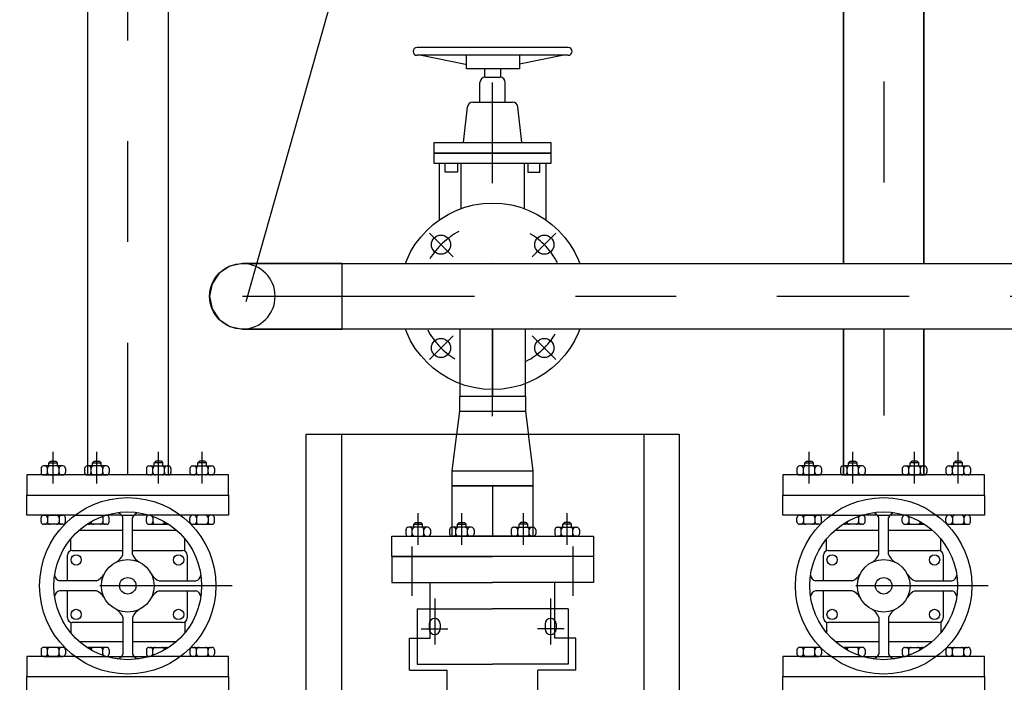
# Model space of a CAD drawing. Units: metres. Extents: x 54 to 155, y -17 to 25.
# Drawn here: x 96 to 97, y -9 to -8 of the extents above; entities that cross this region are included whole.
import ezdxf
from ezdxf import colors
from ezdxf.entities.mleader import LeaderData, LeaderLine
from ezdxf.math import Vec2, Vec3

# ---------------------------------------------------------------- set-up
doc = ezdxf.new("R2010")
doc.units = ezdxf.units.M
doc.header["$LTSCALE"] = 0.2625
for name, pattern in [('CENTER', [2, 1.25, -0.25, 0.25, -0.25]), ('CONTINUA', [0]), ('HIDDEN', [0.375, 0.25, -0.125]), ('TRAZO_Y_PUNTO', [1, 0.5, -0.25, 0, -0.25]), ('TRAZOS', [0.75, 0.5, -0.25])]:
    doc.linetypes.add(name, pattern=pattern)
for name, color, linetype in [('EQUIPOS', 1, 'Continuous'), ('EQUIPOS FUNCIONAL', 1, 'Continuous'), ('MAIN', 1, 'Continuous'), ('MITTEL', 7, 'Continuous')]:
    doc.layers.add(name, color=color, linetype=linetype)
doc.styles.add('cotas', font='simplex.shx', dxfattribs={"width": 0.8, "height": 0.075})

# ---------------------------------------------------------------- blocks, each defined once
blk = doc.blocks.new('_None')

msp = doc.modelspace()

# ---------------------------------------------------------------- linework, layer by layer
at = {"layer": 'EQUIPOS', "linetype": 'TRAZO_Y_PUNTO'}
for p, q in [((95.98801, -8.7336), (95.98801, -8.70223)), ((96.13583, -8.7336), (96.13583, -8.70223)), ((96.73801, -8.7336), (96.73801, -8.70223)), ((96.78131, -8.7336), (96.78131, -8.70223)), ((96.84254, -8.7336), (96.84254, -8.70223)), ((96.88583, -8.7336), (96.88583, -8.70223)), ((96.16562, -8.83508), (95.9547, -8.83508)), ((96.91562, -8.83508), (96.7047, -8.83508))]:
    msp.add_line(p, q, dxfattribs=at)
at = {"layer": 'EQUIPOS'}
for p, q in [((95.98531, -8.71142), (95.98371, -8.71302)), ((95.98371, -8.71302), (95.99232, -8.71302)), ((95.98371, -8.71612), (95.98371, -8.71302)), ((95.98531, -8.71142), (95.99072, -8.71142)), ((95.99232, -8.71302), (95.99072, -8.71142)), ((95.99232, -8.71612), (95.99232, -8.71302)), ((96.13153, -8.71302), (96.13313, -8.71142)), ((96.14014, -8.71302), (96.13153, -8.71302)), ((96.13153, -8.71612), (96.13153, -8.71302)), ((96.13854, -8.71142), (96.13313, -8.71142)), ((96.13854, -8.71142), (96.14014, -8.71302)), ((96.14014, -8.71612), (96.14014, -8.71302)), ((96.73531, -8.71142), (96.73371, -8.71302)), ((96.73371, -8.71302), (96.74232, -8.71302)), ((96.73371, -8.71612), (96.73371, -8.71302)), ((96.73531, -8.71142), (96.74072, -8.71142)), ((96.74232, -8.71302), (96.74072, -8.71142)), ((96.74232, -8.71612), (96.74232, -8.71302)), ((96.7786, -8.71142), (96.777, -8.71302)), ((96.777, -8.71612), (96.777, -8.71302)), ((96.777, -8.71302), (96.78561, -8.71302)), ((96.7786, -8.71142), (96.78401, -8.71142)), ((96.78561, -8.71302), (96.78401, -8.71142)), ((96.78561, -8.71612), (96.78561, -8.71302)), ((96.83823, -8.71302), (96.83983, -8.71142)), ((96.84684, -8.71302), (96.83823, -8.71302)), ((96.83823, -8.71612), (96.83823, -8.71302)), ((96.84524, -8.71142), (96.83983, -8.71142)), ((96.84524, -8.71142), (96.84684, -8.71302)), ((96.84684, -8.71612), (96.84684, -8.71302)), ((96.88153, -8.71302), (96.88313, -8.71142)), ((96.89014, -8.71302), (96.88153, -8.71302)), ((96.88153, -8.71612), (96.88153, -8.71302)), ((96.88854, -8.71142), (96.88313, -8.71142)), ((96.88854, -8.71142), (96.89014, -8.71302)), ((96.89014, -8.71612), (96.89014, -8.71302)), ((95.97585, -8.71868), (95.97585, -8.72252)), ((95.99761, -8.71612), (95.97841, -8.71612)), ((95.98225, -8.72252), (95.98225, -8.71868)), ((95.99377, -8.72252), (95.99377, -8.71868)), ((96.00017, -8.71868), (96.00017, -8.72252)), ((96.12367, -8.71868), (96.12367, -8.72252)), ((96.12623, -8.71612), (96.14543, -8.71612)), ((96.13007, -8.72252), (96.13007, -8.71868)), ((96.14159, -8.72252), (96.14159, -8.71868)), ((96.14799, -8.71868), (96.14799, -8.72252)), ((96.72585, -8.71868), (96.72585, -8.72252)), ((96.74761, -8.71612), (96.72841, -8.71612)), ((96.73225, -8.72252), (96.73225, -8.71868)), ((96.74377, -8.72252), (96.74377, -8.71868)), ((96.75017, -8.71868), (96.75017, -8.72252)), ((96.76915, -8.71868), (96.76915, -8.72252)), ((96.79091, -8.71612), (96.77171, -8.71612)), ((96.77555, -8.72252), (96.77555, -8.71868)), ((96.78707, -8.72252), (96.78707, -8.71868)), ((96.79347, -8.71868), (96.79347, -8.72252)), ((96.83038, -8.71868), (96.83038, -8.72252)), ((96.83294, -8.71612), (96.85214, -8.71612)), ((96.83678, -8.72252), (96.83678, -8.71868)), ((96.8483, -8.72252), (96.8483, -8.71868)), ((96.8547, -8.71868), (96.8547, -8.72252)), ((96.87367, -8.71868), (96.87367, -8.72252)), ((96.87623, -8.71612), (96.89543, -8.71612)), ((96.88007, -8.72252), (96.88007, -8.71868)), ((96.89159, -8.72252), (96.89159, -8.71868)), ((96.89799, -8.71868), (96.89799, -8.72252)), ((95.96192, -8.72508), (95.96192, -8.74508)), ((95.97841, -8.72508), (95.99761, -8.72508)), ((96.14543, -8.72508), (96.12623, -8.72508)), ((96.16192, -8.74508), (96.16192, -8.72508)), ((96.91192, -8.72508), (96.71192, -8.72508)), ((96.71192, -8.72508), (96.71192, -8.74508)), ((96.72841, -8.72508), (96.74761, -8.72508)), ((96.77171, -8.72508), (96.79091, -8.72508)), ((96.85214, -8.72508), (96.83294, -8.72508)), ((96.89543, -8.72508), (96.87623, -8.72508)), ((96.91192, -8.74508), (96.91192, -8.72508)), ((95.96192, -8.76508), (95.96192, -8.74508)), ((95.96192, -8.74508), (96.16192, -8.74508)), ((95.96192, -8.74508), (96.16192, -8.74508)), ((96.16192, -8.74508), (96.16192, -8.76508)), ((96.71192, -8.76508), (96.71192, -8.74508)), ((96.71192, -8.74508), (96.91192, -8.74508)), ((96.71192, -8.74508), (96.91192, -8.74508)), ((96.91192, -8.74508), (96.91192, -8.76508)), ((96.00942, -8.76508), (95.96192, -8.76508)), ((95.97585, -8.77148), (95.97585, -8.76764)), ((95.97841, -8.76508), (95.99761, -8.76508)), ((95.98225, -8.76764), (95.98225, -8.77148)), ((95.99377, -8.76764), (95.99377, -8.77148)), ((96.00017, -8.77148), (96.00017, -8.76764)), ((96.02555, -8.77143), (96.02555, -8.77148)), ((96.03707, -8.76764), (96.03707, -8.77148)), ((96.05578, -8.76508), (96.04013, -8.76508)), ((96.04013, -8.76508), (96.04091, -8.76508)), ((96.04347, -8.77148), (96.04347, -8.76764)), ((96.0571, -8.80394), (96.0571, -8.76741)), ((96.06675, -8.80394), (96.06675, -8.76741)), ((96.08371, -8.76508), (96.06806, -8.76508)), ((96.08038, -8.77148), (96.08038, -8.76764)), ((96.08371, -8.76508), (96.08294, -8.76508)), ((96.08678, -8.76764), (96.08678, -8.77148)), ((96.0983, -8.77143), (96.0983, -8.77148)), ((96.16192, -8.76508), (96.11442, -8.76508)), ((96.12367, -8.77148), (96.12367, -8.76764)), ((96.14543, -8.76508), (96.12623, -8.76508)), ((96.13007, -8.76764), (96.13007, -8.77148)), ((96.14159, -8.76764), (96.14159, -8.77148)), ((96.14799, -8.77148), (96.14799, -8.76764)), ((96.75942, -8.76508), (96.71192, -8.76508)), ((96.72585, -8.77148), (96.72585, -8.76764)), ((96.72841, -8.76508), (96.74761, -8.76508)), ((96.73225, -8.76764), (96.73225, -8.77148)), ((96.74377, -8.76764), (96.74377, -8.77148)), ((96.75017, -8.77148), (96.75017, -8.76764)), ((96.77555, -8.77143), (96.77555, -8.77148)), ((96.78707, -8.76764), (96.78707, -8.77148)), ((96.80578, -8.76508), (96.79013, -8.76508)), ((96.79013, -8.76508), (96.79091, -8.76508)), ((96.79347, -8.77148), (96.79347, -8.76764)), ((96.8071, -8.80394), (96.8071, -8.76741)), ((96.81675, -8.80394), (96.81675, -8.76741)), ((96.83371, -8.76508), (96.81806, -8.76508)), ((96.83038, -8.77148), (96.83038, -8.76764)), ((96.83371, -8.76508), (96.83294, -8.76508)), ((96.83678, -8.76764), (96.83678, -8.77148)), ((96.8483, -8.77143), (96.8483, -8.77148)), ((96.91192, -8.76508), (96.86442, -8.76508)), ((96.87367, -8.77148), (96.87367, -8.76764)), ((96.89543, -8.76508), (96.87623, -8.76508)), ((96.88007, -8.76764), (96.88007, -8.77148)), ((96.89159, -8.76764), (96.89159, -8.77148)), ((96.89799, -8.77148), (96.89799, -8.76764)), ((95.99761, -8.77404), (95.97841, -8.77404)), ((96.0137, -8.77986), (96.0571, -8.77986)), ((96.04091, -8.77404), (96.02171, -8.77404)), ((96.06675, -8.77986), (96.11015, -8.77986)), ((96.08294, -8.77404), (96.10214, -8.77404)), ((96.12623, -8.77404), (96.14543, -8.77404)), ((96.74761, -8.77404), (96.72841, -8.77404)), ((96.7637, -8.77986), (96.8071, -8.77986)), ((96.79091, -8.77404), (96.77171, -8.77404)), ((96.81675, -8.77986), (96.86015, -8.77986)), ((96.83294, -8.77404), (96.85214, -8.77404)), ((96.87623, -8.77404), (96.89543, -8.77404)), ((96.00531, -8.79992), (96.00531, -8.7885)), ((96.11854, -8.8005), (96.11854, -8.7885)), ((96.75531, -8.79992), (96.75531, -8.7885)), ((96.86854, -8.8005), (96.86854, -8.7885)), ((96.00689, -8.79992), (96.0571, -8.79992)), ((96.06675, -8.79992), (96.11629, -8.79992)), ((96.75689, -8.79992), (96.8071, -8.79992)), ((96.81675, -8.79992), (96.86629, -8.79992)), ((96.00221, -8.83026), (96.00221, -8.8046)), ((96.12097, -8.8046), (96.12097, -8.83026)), ((96.75221, -8.83026), (96.75221, -8.8046)), ((96.87097, -8.8046), (96.87097, -8.83026)), ((96.03079, -8.83026), (95.99426, -8.83026)), ((96.09306, -8.83026), (96.12959, -8.83026)), ((96.78079, -8.83026), (96.74426, -8.83026)), ((96.84306, -8.83026), (96.87959, -8.83026)), ((96.03079, -8.83991), (95.99426, -8.83991)), ((96.00221, -8.86693), (96.00221, -8.83991)), ((96.09306, -8.83991), (96.12959, -8.83991)), ((96.12097, -8.83991), (96.12097, -8.86693)), ((96.78079, -8.83991), (96.74426, -8.83991)), ((96.75221, -8.86693), (96.75221, -8.83991)), ((96.84306, -8.83991), (96.87959, -8.83991)), ((96.87097, -8.83991), (96.87097, -8.86693)), ((96.0571, -8.86622), (96.0571, -8.90275)), ((96.06675, -8.86622), (96.06675, -8.90275)), ((96.8071, -8.86622), (96.8071, -8.90275)), ((96.81675, -8.86622), (96.81675, -8.90275)), ((96.00531, -8.87161), (96.00531, -8.88166)), ((96.0571, -8.87161), (96.00689, -8.87161)), ((96.11629, -8.87161), (96.06675, -8.87161)), ((96.11854, -8.87103), (96.11854, -8.88166)), ((96.75531, -8.87161), (96.75531, -8.88166)), ((96.8071, -8.87161), (96.75689, -8.87161)), ((96.86629, -8.87161), (96.81675, -8.87161)), ((96.86854, -8.87103), (96.86854, -8.88166)), ((95.97585, -8.89868), (95.97585, -8.90252)), ((95.99761, -8.89612), (95.97841, -8.89612)), ((95.98225, -8.90252), (95.98225, -8.89868)), ((95.99377, -8.90252), (95.99377, -8.89868)), ((96.00017, -8.89868), (96.00017, -8.90252)), ((96.0137, -8.8903), (96.0571, -8.8903)), ((96.04091, -8.89612), (96.02171, -8.89612)), ((96.02555, -8.89873), (96.02555, -8.89868)), ((96.03707, -8.90252), (96.03707, -8.89868)), ((96.04347, -8.89868), (96.04347, -8.90252)), ((96.06675, -8.8903), (96.11015, -8.8903)), ((96.08038, -8.89868), (96.08038, -8.90252)), ((96.08294, -8.89612), (96.10214, -8.89612)), ((96.08678, -8.90252), (96.08678, -8.89868)), ((96.0983, -8.89873), (96.0983, -8.89868)), ((96.12367, -8.89868), (96.12367, -8.90252)), ((96.12623, -8.89612), (96.14543, -8.89612)), ((96.13007, -8.90252), (96.13007, -8.89868)), ((96.14159, -8.90252), (96.14159, -8.89868)), ((96.14799, -8.89868), (96.14799, -8.90252)), ((96.72585, -8.89868), (96.72585, -8.90252)), ((96.74761, -8.89612), (96.72841, -8.89612)), ((96.73225, -8.90252), (96.73225, -8.89868)), ((96.74377, -8.90252), (96.74377, -8.89868)), ((96.75017, -8.89868), (96.75017, -8.90252)), ((96.7637, -8.8903), (96.8071, -8.8903)), ((96.79091, -8.89612), (96.77171, -8.89612)), ((96.77555, -8.89873), (96.77555, -8.89868)), ((96.78707, -8.90252), (96.78707, -8.89868)), ((96.79347, -8.89868), (96.79347, -8.90252)), ((96.81675, -8.8903), (96.86015, -8.8903)), ((96.83038, -8.89868), (96.83038, -8.90252)), ((96.83294, -8.89612), (96.85214, -8.89612)), ((96.83678, -8.90252), (96.83678, -8.89868)), ((96.8483, -8.89873), (96.8483, -8.89868)), ((96.87367, -8.89868), (96.87367, -8.90252)), ((96.87623, -8.89612), (96.89543, -8.89612)), ((96.88007, -8.90252), (96.88007, -8.89868)), ((96.89159, -8.90252), (96.89159, -8.89868)), ((96.89799, -8.89868), (96.89799, -8.90252)), ((96.00942, -8.90508), (95.96192, -8.90508)), ((95.96192, -8.90508), (95.96192, -8.92508)), ((95.97841, -8.90508), (95.99761, -8.90508)), ((96.04013, -8.90508), (96.05578, -8.90508)), ((96.04013, -8.90508), (96.04091, -8.90508)), ((96.06806, -8.90508), (96.08371, -8.90508)), ((96.08371, -8.90508), (96.08294, -8.90508)), ((96.16192, -8.90508), (96.11442, -8.90508)), ((96.14543, -8.90508), (96.12623, -8.90508)), ((96.16192, -8.92508), (96.16192, -8.90508)), ((96.75942, -8.90508), (96.71192, -8.90508)), ((96.71192, -8.90508), (96.71192, -8.92508)), ((96.72841, -8.90508), (96.74761, -8.90508)), ((96.79013, -8.90508), (96.80578, -8.90508)), ((96.79013, -8.90508), (96.79091, -8.90508)), ((96.81806, -8.90508), (96.83371, -8.90508)), ((96.83371, -8.90508), (96.83294, -8.90508)), ((96.91192, -8.90508), (96.86442, -8.90508)), ((96.89543, -8.90508), (96.87623, -8.90508)), ((96.91192, -8.92508), (96.91192, -8.90508)), ((95.96192, -8.94508), (95.96192, -8.92508)), ((95.96192, -8.92508), (96.16192, -8.92508)), ((95.96192, -8.92508), (96.16192, -8.92508)), ((96.16192, -8.92508), (96.16192, -8.94508)), ((96.71192, -8.94508), (96.71192, -8.92508)), ((96.71192, -8.92508), (96.91192, -8.92508)), ((96.71192, -8.92508), (96.91192, -8.92508)), ((96.91192, -8.92508), (96.91192, -8.94508))]:
    msp.add_line(p, q, dxfattribs=at)
at = {"layer": 'EQUIPOS', "linetype": 'TRAZOS'}
for p, q in [((96.00942, -8.76508), (96.04013, -8.76508)), ((96.05578, -8.76508), (96.06806, -8.76508)), ((96.11442, -8.76508), (96.08371, -8.76508)), ((96.75942, -8.76508), (96.79013, -8.76508)), ((96.80578, -8.76508), (96.81806, -8.76508)), ((96.86442, -8.76508), (96.83371, -8.76508)), ((96.00942, -8.90508), (96.04013, -8.90508)), ((96.05578, -8.90508), (96.06806, -8.90508)), ((96.11442, -8.90508), (96.08371, -8.90508)), ((96.75942, -8.90508), (96.79013, -8.90508)), ((96.80578, -8.90508), (96.81806, -8.90508)), ((96.86442, -8.90508), (96.83371, -8.90508))]:
    msp.add_line(p, q, dxfattribs=at)
at = {"layer": 'EQUIPOS'}
for centre, radius in [((96.06192, -8.83508), 0.0875), ((96.81192, -8.83508), 0.0875), ((96.06192, -8.83508), 0.07331), ((96.81192, -8.83508), 0.07331), ((96.01074, -8.80941), 0.00511), ((96.06192, -8.83508), 0.02614), ((96.11236, -8.80941), 0.00511), ((96.76074, -8.80941), 0.00511), ((96.81192, -8.83508), 0.02614), ((96.86236, -8.80941), 0.00511), ((96.06192, -8.83508), 0.00817), ((96.81192, -8.83508), 0.00817), ((96.01074, -8.86345), 0.00511), ((96.11236, -8.86345), 0.00511), ((96.76074, -8.86345), 0.00511), ((96.86236, -8.86345), 0.00511)]:
    msp.add_circle(centre, radius, dxfattribs=at)
for centre, radius, start, end in [((95.97841, -8.71868), 0.00256, 90, 180), ((95.97841, -8.72252), 0.00256, 180, 270), ((95.97969, -8.71868), 0.00256, 0, 90), ((95.97969, -8.72252), 0.00256, 270, 0), ((95.98481, -8.71868), 0.00256, 90, 180), ((95.98481, -8.72252), 0.00256, 180, 270), ((95.99121, -8.71868), 0.00256, 0, 90), ((95.99121, -8.72252), 0.00256, 270, 0), ((95.99633, -8.71868), 0.00256, 90, 180), ((95.99633, -8.72252), 0.00256, 180, 270), ((95.99761, -8.71868), 0.00256, 0, 90), ((95.99761, -8.72252), 0.00256, 270, 0), ((96.12623, -8.71868), 0.00256, 90, 180), ((96.12623, -8.72252), 0.00256, 180, 270), ((96.12751, -8.71868), 0.00256, 0, 90), ((96.12751, -8.72252), 0.00256, 270, 0), ((96.13263, -8.71868), 0.00256, 90, 180), ((96.13263, -8.72252), 0.00256, 180, 270), ((96.13903, -8.71868), 0.00256, 0, 90), ((96.13903, -8.72252), 0.00256, 270, 0), ((96.14415, -8.71868), 0.00256, 90, 180), ((96.14415, -8.72252), 0.00256, 180, 270), ((96.14543, -8.71868), 0.00256, 0, 90), ((96.14543, -8.72252), 0.00256, 270, 0), ((96.72841, -8.71868), 0.00256, 90, 180), ((96.72841, -8.72252), 0.00256, 180, 270), ((96.72969, -8.71868), 0.00256, 0, 90), ((96.72969, -8.72252), 0.00256, 270, 0), ((96.73481, -8.71868), 0.00256, 90, 180), ((96.73481, -8.72252), 0.00256, 180, 270), ((96.74121, -8.71868), 0.00256, 0, 90), ((96.74121, -8.72252), 0.00256, 270, 0), ((96.74633, -8.71868), 0.00256, 90, 180), ((96.74633, -8.72252), 0.00256, 180, 270), ((96.74761, -8.71868), 0.00256, 0, 90), ((96.74761, -8.72252), 0.00256, 270, 0), ((96.77171, -8.71868), 0.00256, 90, 180), ((96.77171, -8.72252), 0.00256, 180, 270), ((96.77299, -8.71868), 0.00256, 0, 90), ((96.77299, -8.72252), 0.00256, 270, 0), ((96.77811, -8.71868), 0.00256, 90, 180), ((96.77811, -8.72252), 0.00256, 180, 270), ((96.78451, -8.71868), 0.00256, 0, 90), ((96.78451, -8.72252), 0.00256, 270, 0), ((96.78963, -8.71868), 0.00256, 90, 180), ((96.78963, -8.72252), 0.00256, 180, 270), ((96.79091, -8.71868), 0.00256, 0, 90), ((96.79091, -8.72252), 0.00256, 270, 0), ((96.83294, -8.71868), 0.00256, 90, 180), ((96.83294, -8.72252), 0.00256, 180, 270), ((96.83422, -8.71868), 0.00256, 0, 90), ((96.83422, -8.72252), 0.00256, 270, 0), ((96.83934, -8.71868), 0.00256, 90, 180), ((96.83934, -8.72252), 0.00256, 180, 270), ((96.84574, -8.71868), 0.00256, 0, 90), ((96.84574, -8.72252), 0.00256, 270, 0), ((96.85086, -8.71868), 0.00256, 90, 180), ((96.85086, -8.72252), 0.00256, 180, 270), ((96.85214, -8.71868), 0.00256, 0, 90), ((96.85214, -8.72252), 0.00256, 270, 0), ((96.87623, -8.71868), 0.00256, 90, 180), ((96.87623, -8.72252), 0.00256, 180, 270), ((96.87751, -8.71868), 0.00256, 0, 90), ((96.87751, -8.72252), 0.00256, 270, 0), ((96.88263, -8.71868), 0.00256, 90, 180), ((96.88263, -8.72252), 0.00256, 180, 270), ((96.88903, -8.71868), 0.00256, 0, 90), ((96.88903, -8.72252), 0.00256, 270, 0), ((96.89415, -8.71868), 0.00256, 90, 180), ((96.89415, -8.72252), 0.00256, 180, 270), ((96.89543, -8.71868), 0.00256, 0, 90), ((96.89543, -8.72252), 0.00256, 270, 0), ((96.05012, -8.76981), 0.00738, 18.9481, 80.48112), ((96.07373, -8.76981), 0.00738, 99.51888, 161.0519), ((96.80012, -8.76981), 0.00738, 18.9481, 80.48112), ((96.82373, -8.76981), 0.00738, 99.51888, 161.0519), ((95.97841, -8.76764), 0.00256, 90, 180), ((95.97841, -8.77148), 0.00256, 180, 270), ((95.97969, -8.76764), 0.00256, 0, 90), ((95.97969, -8.77148), 0.00256, 270, 0), ((95.98481, -8.76764), 0.00256, 90, 180), ((95.98481, -8.77148), 0.00256, 180, 270), ((95.99121, -8.76764), 0.00256, 0, 90), ((95.99121, -8.77148), 0.00256, 270, 0), ((95.99633, -8.76764), 0.00256, 90, 180), ((95.99633, -8.77148), 0.00256, 180, 270), ((95.99761, -8.76764), 0.00256, 0, 90), ((95.99761, -8.77148), 0.00256, 270, 0), ((96.02299, -8.77148), 0.00256, 270, 0), ((96.02811, -8.77148), 0.00256, 180, 270), ((96.03451, -8.77148), 0.00256, 270, 0), ((96.03451, -8.76764), 0.00256, 0, 32.71945), ((96.03963, -8.76764), 0.00256, 135.62905, 180), ((96.03963, -8.77148), 0.00256, 180, 270), ((96.04091, -8.76764), 0.00256, 0, 90), ((96.04091, -8.77148), 0.00256, 270, 0), ((96.08294, -8.76764), 0.00256, 90, 180), ((96.08294, -8.77148), 0.00256, 180, 270), ((96.08422, -8.77148), 0.00256, 270, 0), ((96.08422, -8.76764), 0.00256, 0, 44.37095), ((96.08934, -8.76764), 0.00256, 147.28055, 180), ((96.08934, -8.77148), 0.00256, 180, 270), ((96.09574, -8.77148), 0.00256, 270, 0), ((96.10086, -8.77148), 0.00256, 180, 270), ((96.12623, -8.76764), 0.00256, 90, 180), ((96.12623, -8.77148), 0.00256, 180, 270), ((96.12751, -8.76764), 0.00256, 0, 90), ((96.12751, -8.77148), 0.00256, 270, 0), ((96.13263, -8.76764), 0.00256, 90, 180), ((96.13263, -8.77148), 0.00256, 180, 270), ((96.13903, -8.76764), 0.00256, 0, 90), ((96.13903, -8.77148), 0.00256, 270, 0), ((96.14415, -8.76764), 0.00256, 90, 180), ((96.14415, -8.77148), 0.00256, 180, 270), ((96.14543, -8.76764), 0.00256, 0, 90), ((96.14543, -8.77148), 0.00256, 270, 0), ((96.72841, -8.76764), 0.00256, 90, 180), ((96.72841, -8.77148), 0.00256, 180, 270), ((96.72969, -8.76764), 0.00256, 0, 90), ((96.72969, -8.77148), 0.00256, 270, 0), ((96.73481, -8.76764), 0.00256, 90, 180), ((96.73481, -8.77148), 0.00256, 180, 270), ((96.74121, -8.76764), 0.00256, 0, 90), ((96.74121, -8.77148), 0.00256, 270, 0), ((96.74633, -8.76764), 0.00256, 90, 180), ((96.74633, -8.77148), 0.00256, 180, 270), ((96.74761, -8.76764), 0.00256, 0, 90), ((96.74761, -8.77148), 0.00256, 270, 0), ((96.77299, -8.77148), 0.00256, 270, 0), ((96.77811, -8.77148), 0.00256, 180, 270), ((96.78451, -8.77148), 0.00256, 270, 0), ((96.78451, -8.76764), 0.00256, 0, 32.71945), ((96.78963, -8.76764), 0.00256, 135.62905, 180), ((96.78963, -8.77148), 0.00256, 180, 270), ((96.79091, -8.76764), 0.00256, 0, 90), ((96.79091, -8.77148), 0.00256, 270, 0), ((96.83294, -8.76764), 0.00256, 90, 180), ((96.83294, -8.77148), 0.00256, 180, 270), ((96.83422, -8.77148), 0.00256, 270, 0), ((96.83422, -8.76764), 0.00256, 0, 44.37095), ((96.83934, -8.76764), 0.00256, 147.28055, 180), ((96.83934, -8.77148), 0.00256, 180, 270), ((96.84574, -8.77148), 0.00256, 270, 0), ((96.85086, -8.77148), 0.00256, 180, 270), ((96.87623, -8.76764), 0.00256, 90, 180), ((96.87623, -8.77148), 0.00256, 180, 270), ((96.87751, -8.76764), 0.00256, 0, 90), ((96.87751, -8.77148), 0.00256, 270, 0), ((96.88263, -8.76764), 0.00256, 90, 180), ((96.88263, -8.77148), 0.00256, 180, 270), ((96.88903, -8.76764), 0.00256, 0, 90), ((96.88903, -8.77148), 0.00256, 270, 0), ((96.89415, -8.76764), 0.00256, 90, 180), ((96.89415, -8.77148), 0.00256, 180, 270), ((96.89543, -8.76764), 0.00256, 0, 90), ((96.89543, -8.77148), 0.00256, 270, 0), ((96.02171, -8.77148), 0.00256, 262.02445, 270), ((96.10214, -8.77148), 0.00256, 270, 277.97555), ((96.77171, -8.77148), 0.00256, 262.02445, 270), ((96.85214, -8.77148), 0.00256, 270, 277.97555), ((96.00689, -8.8046), 0.00468, 90, 180), ((96.11629, -8.8046), 0.00468, 0, 90), ((96.75689, -8.8046), 0.00468, 90, 180), ((96.86629, -8.8046), 0.00468, 0, 90), ((96.04135, -8.79706), 0.01719, 303.02963, 336.39208), ((96.0825, -8.79706), 0.01719, 203.60792, 236.97037), ((96.79135, -8.79706), 0.01719, 303.02963, 336.39208), ((96.8325, -8.79706), 0.01719, 203.60792, 236.97037), ((95.99665, -8.82328), 0.00738, 189.51888, 251.0519), ((96.0239, -8.81451), 0.01719, 293.60792, 326.97037), ((96.09995, -8.81451), 0.01719, 213.02963, 246.39208), ((96.1272, -8.82328), 0.00738, 288.9481, 350.48112), ((96.74665, -8.82328), 0.00738, 189.51888, 251.0519), ((96.7739, -8.81451), 0.01719, 293.60792, 326.97037), ((96.84995, -8.81451), 0.01719, 213.02963, 246.39208), ((96.8772, -8.82328), 0.00738, 288.9481, 350.48112), ((95.99665, -8.84688), 0.00738, 108.9481, 170.48112), ((96.0239, -8.85565), 0.01719, 33.02963, 66.39208), ((96.09995, -8.85565), 0.01719, 113.60792, 146.97037), ((96.1272, -8.84688), 0.00738, 9.51888, 71.0519), ((96.74665, -8.84688), 0.00738, 108.9481, 170.48112), ((96.7739, -8.85565), 0.01719, 33.02963, 66.39208), ((96.84995, -8.85565), 0.01719, 113.60792, 146.97037), ((96.8772, -8.84688), 0.00738, 9.51888, 71.0519), ((96.04135, -8.8731), 0.01719, 23.60792, 56.97037), ((96.0825, -8.8731), 0.01719, 123.02963, 156.39208), ((96.79135, -8.8731), 0.01719, 23.60792, 56.97037), ((96.8325, -8.8731), 0.01719, 123.02963, 156.39208), ((96.00689, -8.86693), 0.00468, 180, 270), ((96.11629, -8.86693), 0.00468, 270, 0), ((96.75689, -8.86693), 0.00468, 180, 270), ((96.86629, -8.86693), 0.00468, 270, 0), ((95.97841, -8.89868), 0.00256, 90, 180), ((95.97969, -8.89868), 0.00256, 0, 90), ((95.98481, -8.89868), 0.00256, 90, 180), ((95.99121, -8.89868), 0.00256, 0, 90), ((95.99633, -8.89868), 0.00256, 90, 180), ((95.99761, -8.89868), 0.00256, 0, 90), ((96.02171, -8.89868), 0.00256, 90, 97.97555), ((96.02299, -8.89868), 0.00256, 0, 90), ((96.02811, -8.89868), 0.00256, 90, 180), ((96.03451, -8.89868), 0.00256, 0, 90), ((96.03963, -8.89868), 0.00256, 90, 180), ((96.04091, -8.89868), 0.00256, 0, 90), ((96.08294, -8.89868), 0.00256, 90, 180), ((96.08422, -8.89868), 0.00256, 0, 90), ((96.08934, -8.89868), 0.00256, 90, 180), ((96.09574, -8.89868), 0.00256, 0, 90), ((96.10086, -8.89868), 0.00256, 90, 180), ((96.10214, -8.89868), 0.00256, 82.02445, 90), ((96.12623, -8.89868), 0.00256, 90, 180), ((96.12751, -8.89868), 0.00256, 0, 90), ((96.13263, -8.89868), 0.00256, 90, 180), ((96.13903, -8.89868), 0.00256, 0, 90), ((96.14415, -8.89868), 0.00256, 90, 180), ((96.14543, -8.89868), 0.00256, 0, 90), ((96.72841, -8.89868), 0.00256, 90, 180), ((96.72969, -8.89868), 0.00256, 0, 90), ((96.73481, -8.89868), 0.00256, 90, 180), ((96.74121, -8.89868), 0.00256, 0, 90), ((96.74633, -8.89868), 0.00256, 90, 180), ((96.74761, -8.89868), 0.00256, 0, 90), ((96.77171, -8.89868), 0.00256, 90, 97.97555), ((96.77299, -8.89868), 0.00256, 0, 90), ((96.77811, -8.89868), 0.00256, 90, 180), ((96.78451, -8.89868), 0.00256, 0, 90), ((96.78963, -8.89868), 0.00256, 90, 180), ((96.79091, -8.89868), 0.00256, 0, 90), ((96.83294, -8.89868), 0.00256, 90, 180), ((96.83422, -8.89868), 0.00256, 0, 90), ((96.83934, -8.89868), 0.00256, 90, 180), ((96.84574, -8.89868), 0.00256, 0, 90), ((96.85086, -8.89868), 0.00256, 90, 180), ((96.85214, -8.89868), 0.00256, 82.02445, 90), ((96.87623, -8.89868), 0.00256, 90, 180), ((96.87751, -8.89868), 0.00256, 0, 90), ((96.88263, -8.89868), 0.00256, 90, 180), ((96.88903, -8.89868), 0.00256, 0, 90), ((96.89415, -8.89868), 0.00256, 90, 180), ((96.89543, -8.89868), 0.00256, 0, 90), ((95.97841, -8.90252), 0.00256, 180, 270), ((95.97969, -8.90252), 0.00256, 270, 0), ((95.98481, -8.90252), 0.00256, 180, 270), ((95.99121, -8.90252), 0.00256, 270, 0), ((95.99633, -8.90252), 0.00256, 180, 270), ((95.99761, -8.90252), 0.00256, 270, 0), ((96.03451, -8.90252), 0.00256, 327.28055, 0), ((96.03963, -8.90252), 0.00256, 180, 224.37095), ((96.04091, -8.90252), 0.00256, 270, 0), ((96.05012, -8.90035), 0.00738, 279.51888, 341.0519), ((96.07373, -8.90035), 0.00738, 198.9481, 260.48112), ((96.08294, -8.90252), 0.00256, 180, 270), ((96.08422, -8.90252), 0.00256, 315.62905, 0), ((96.08934, -8.90252), 0.00256, 180, 212.71945), ((96.12623, -8.90252), 0.00256, 180, 270), ((96.12751, -8.90252), 0.00256, 270, 0), ((96.13263, -8.90252), 0.00256, 180, 270), ((96.13903, -8.90252), 0.00256, 270, 0), ((96.14415, -8.90252), 0.00256, 180, 270), ((96.14543, -8.90252), 0.00256, 270, 0), ((96.72841, -8.90252), 0.00256, 180, 270), ((96.72969, -8.90252), 0.00256, 270, 0), ((96.73481, -8.90252), 0.00256, 180, 270), ((96.74121, -8.90252), 0.00256, 270, 0), ((96.74633, -8.90252), 0.00256, 180, 270), ((96.74761, -8.90252), 0.00256, 270, 0), ((96.78451, -8.90252), 0.00256, 327.28055, 0), ((96.78963, -8.90252), 0.00256, 180, 224.37095), ((96.79091, -8.90252), 0.00256, 270, 0), ((96.80012, -8.90035), 0.00738, 279.51888, 341.0519), ((96.82373, -8.90035), 0.00738, 198.9481, 260.48112), ((96.83294, -8.90252), 0.00256, 180, 270), ((96.83422, -8.90252), 0.00256, 315.62905, 0), ((96.83934, -8.90252), 0.00256, 180, 212.71945), ((96.87623, -8.90252), 0.00256, 180, 270), ((96.87751, -8.90252), 0.00256, 270, 0), ((96.88263, -8.90252), 0.00256, 180, 270), ((96.88903, -8.90252), 0.00256, 270, 0), ((96.89415, -8.90252), 0.00256, 180, 270), ((96.89543, -8.90252), 0.00256, 270, 0)]:
    msp.add_arc(centre, radius, start, end, dxfattribs=at)
at = {"layer": 'EQUIPOS FUNCIONAL', "color": 255}
for p, q in [((96.16324, -8.51778), (96.15269, -8.52483)), ((96.15269, -8.52483), (96.14565, -8.53537)), ((96.14565, -8.53537), (96.14317, -8.54781)), ((96.14317, -8.54781), (96.14565, -8.56025)), ((96.14565, -8.56025), (96.15269, -8.57079)), ((96.15269, -8.57079), (96.16324, -8.57784)), ((96.85192, -8.72508), (96.77192, -8.72508))]:
    msp.add_line(p, q, dxfattribs=at)

# ---------------------------------------------------------------- leaders
at = {"color": 1}
ml = msp.add_multileader_mtext('Standard', dxfattribs=at)
ml.set_content('%%C65 A TUBERIA DE\\PIMPULSIÓN DE FANGOS\\PPLANTA SÓTANO', color=1, style='cotas')
ml.set_leader_properties()
ml.set_arrow_properties(name='NONE')
ml.build(insert=Vec2(0, 0))
ml.multileader.update_dxf_attribs({"text_left_attachment_type": 5, "text_right_attachment_type": 5, "dogleg_length": 0.00953, "arrow_head_size": 0.08438})
ctx = ml.context
ctx.base_point, ctx.char_height, ctx.arrow_head_size, ctx.landing_gap_size, ctx.plane_origin = Vec3(96.35896, -7.94174), 0.075, 0.08438, 0.045, Vec3(95.46923, -18.38832)
ctx.left_attachment, ctx.right_attachment = 5, 5
notes = []
notes.append((ctx, [(1, (1, 1, 0), (96.35182, -7.94174), (1, 0), 0.00714, [(0, [(96.17944, -8.55306)], 0, [])])]))
ctx.mtext.insert = Vec3(96.40396, -7.57317)
ctx.mtext.has_bg_fill, ctx.mtext.bg_color, ctx.mtext.bg_scale_factor, ctx.mtext.bg_transparency, ctx.mtext.use_window_bg_color = 1, -1023410167, 1.5, 0, 1
for ctx, leaders in notes:
    for number, flags, end, landing, length, lines in leaders:
        leader = LeaderData()
        leader.index, (leader.has_last_leader_line, leader.has_dogleg_vector, leader.attachment_direction) = number, flags
        leader.last_leader_point, leader.dogleg_vector, leader.dogleg_length = Vec3(end), Vec3(landing), length
        for number, points, colour, breaks in lines:
            line = LeaderLine()
            line.index, line.vertices, line.color, line.breaks = number, Vec3.list(points), colors.encode_raw_color(colour), breaks
            leader.lines.append(line)
        ctx.leaders.append(leader)

# ---------------------------------------------------------------- wipeouts: each hides what was drawn before it
at = {"color": 7, "true_color": 0xffffff}
msp.add_wipeout([(96.10192, -8.72508), (96.02192, -8.72508), (96.02192, -7.7917), (96.10192, -7.7917)], dxfattribs=at).dxf.layer = 'EQUIPOS FUNCIONAL'
msp.add_wipeout([(96.23896, -8.68446), (96.23896, -10.88403), (96.23896, -10.88403), (96.27395, -10.88403), (96.2845, -10.89286), (96.29095, -10.89353), (96.29095, -11.25046), (96.5569, -11.25046), (96.5569, -10.89353), (96.5739, -10.88403), (96.60889, -10.88403), (96.60889, -8.68446)]).dxf.layer = 'EQUIPOS FUNCIONAL'

# ---------------------------------------------------------------- next in the draw order: linework, layer by layer
at = {"layer": 'EQUIPOS'}
for p, q in [((96.49892, -8.30094), (96.34892, -8.30094)), ((96.49892, -8.30868), (96.34892, -8.30868)), ((96.35341, -8.30868), (96.3971, -8.31756)), ((96.49444, -8.30868), (96.45074, -8.31756)), ((96.41662, -8.33036), (96.43123, -8.33036)), ((96.41132, -8.35503), (96.41132, -8.33566)), ((96.43652, -8.35503), (96.43652, -8.33566)), ((96.39487, -8.39521), (96.39894, -8.35973)), ((96.4042, -8.35503), (96.44365, -8.35503)), ((96.45298, -8.39521), (96.44891, -8.35973)), ((96.37097, -8.41609), (96.37097, -8.47197)), ((96.39248, -8.41609), (96.39248, -8.46082)), ((96.45537, -8.41609), (96.45537, -8.46082)), ((96.47688, -8.41609), (96.47688, -8.47197)), ((96.0286, -8.71142), (96.027, -8.71302)), ((96.027, -8.71612), (96.027, -8.71302)), ((96.027, -8.71302), (96.03561, -8.71302)), ((96.0286, -8.71142), (96.03401, -8.71142)), ((96.03561, -8.71302), (96.03401, -8.71142)), ((96.03561, -8.71612), (96.03561, -8.71302)), ((96.08823, -8.71302), (96.08983, -8.71142)), ((96.09684, -8.71302), (96.08823, -8.71302)), ((96.08823, -8.71612), (96.08823, -8.71302)), ((96.09524, -8.71142), (96.08983, -8.71142)), ((96.09524, -8.71142), (96.09684, -8.71302)), ((96.09684, -8.71612), (96.09684, -8.71302)), ((96.01915, -8.71868), (96.01915, -8.72252)), ((96.04091, -8.71612), (96.02171, -8.71612)), ((96.02555, -8.72252), (96.02555, -8.71868)), ((96.03707, -8.72252), (96.03707, -8.71868)), ((96.04347, -8.71868), (96.04347, -8.72252)), ((96.08038, -8.71868), (96.08038, -8.72252)), ((96.08294, -8.71612), (96.10214, -8.71612)), ((96.08678, -8.72252), (96.08678, -8.71868)), ((96.0983, -8.72252), (96.0983, -8.71868)), ((96.1047, -8.71868), (96.1047, -8.72252)), ((96.16192, -8.72508), (95.96192, -8.72508)), ((96.02171, -8.72508), (96.04091, -8.72508)), ((96.10214, -8.72508), (96.08294, -8.72508)), ((96.34731, -8.77227), (96.34571, -8.77387)), ((96.34731, -8.77227), (96.35272, -8.77227)), ((96.35432, -8.77387), (96.35272, -8.77227)), ((96.49353, -8.77387), (96.49513, -8.77227)), ((96.50054, -8.77227), (96.49513, -8.77227)), ((96.50054, -8.77227), (96.50214, -8.77387)), ((96.33785, -8.77953), (96.33785, -8.78337)), ((96.35961, -8.77697), (96.34041, -8.77697)), ((96.34425, -8.78337), (96.34425, -8.77953)), ((96.34571, -8.77387), (96.35432, -8.77387)), ((96.34571, -8.77697), (96.34571, -8.77387)), ((96.35432, -8.77697), (96.35432, -8.77387)), ((96.35577, -8.78337), (96.35577, -8.77953)), ((96.36217, -8.77953), (96.36217, -8.78337)), ((96.48567, -8.77953), (96.48567, -8.78337)), ((96.48823, -8.77697), (96.50743, -8.77697)), ((96.49207, -8.78337), (96.49207, -8.77953)), ((96.50214, -8.77387), (96.49353, -8.77387)), ((96.49353, -8.77697), (96.49353, -8.77387)), ((96.50214, -8.77697), (96.50214, -8.77387)), ((96.50359, -8.78337), (96.50359, -8.77953)), ((96.50999, -8.77953), (96.50999, -8.78337)), ((96.32392, -8.80593), (96.32392, -8.78593)), ((96.34041, -8.78593), (96.35961, -8.78593)), ((96.50743, -8.78593), (96.48823, -8.78593)), ((96.52392, -8.78593), (96.52392, -8.80593)), ((96.52392, -8.80593), (96.32392, -8.80593))]:
    msp.add_line(p, q, dxfattribs=at)
at = {"layer": 'EQUIPOS', "linetype": 'TRAZO_Y_PUNTO'}
for p, q in [((96.3847, -8.50858), (96.36134, -8.48522)), ((96.46315, -8.50858), (96.48651, -8.48522)), ((96.3847, -8.58704), (96.36134, -8.6104)), ((96.46315, -8.58704), (96.48651, -8.6104)), ((96.03131, -8.7336), (96.03131, -8.70223)), ((96.09254, -8.7336), (96.09254, -8.70223)), ((96.35001, -8.79445), (96.35001, -8.76308)), ((96.49783, -8.79445), (96.49783, -8.76308))]:
    msp.add_line(p, q, dxfattribs=at)
at = {"layer": 'EQUIPOS', "linetype": 'CONTINUA'}
for p, q in [((96.38392, -8.72093), (96.39142, -8.66193)), ((96.39142, -8.66193), (96.45642, -8.66193)), ((96.45642, -8.66193), (96.46392, -8.72093)), ((96.38392, -8.73593), (96.38392, -8.72093)), ((96.38392, -8.72093), (96.46392, -8.72093)), ((96.46392, -8.72093), (96.46392, -8.73593)), ((96.46392, -8.73593), (96.38392, -8.73593))]:
    msp.add_line(p, q, dxfattribs=at)
at = {"layer": 'EQUIPOS'}
for points in [[(96.45074, -8.30868), (96.45074, -8.322), (96.39789, -8.322), (96.39789, -8.30868)], [(96.41617, -8.33038), (96.41617, -8.322)], [(96.43168, -8.322), (96.43168, -8.33038)], [(96.38895, -8.41609), (96.38895, -8.42467), (96.37698, -8.42467), (96.37698, -8.41609)], [(96.4589, -8.41609), (96.4589, -8.42467), (96.47087, -8.42467), (96.47087, -8.41609)]]:
    msp.add_lwpolyline(points, dxfattribs=at)
for points in [[(96.36586, -8.39521), (96.48156, -8.39521), (96.48156, -8.40565), (96.36586, -8.40565)], [(96.36586, -8.40565), (96.48156, -8.40565), (96.48156, -8.41609), (96.36586, -8.41609)]]:
    msp.add_lwpolyline(points, close=True, dxfattribs=at)
at = {"layer": 'EQUIPOS', "linetype": 'CONTINUA'}
for centre in [(96.37266, -8.49654), (96.47519, -8.49654), (96.37266, -8.59907), (96.47519, -8.59907)]:
    msp.add_circle(centre, 0.0095, dxfattribs=at)
at = {"layer": 'EQUIPOS'}
for centre, radius, start, end in [((96.34892, -8.30481), 0.00387, 90, 270), ((96.49892, -8.30481), 0.00387, 270, 90), ((96.41662, -8.33566), 0.00529, 90, 180), ((96.43123, -8.33566), 0.00529, 0, 90), ((96.4042, -8.36032), 0.00529, 90, 173.6253), ((96.44365, -8.36032), 0.00529, 6.3747, 90), ((96.02171, -8.71868), 0.00256, 90, 180), ((96.02171, -8.72252), 0.00256, 180, 270), ((96.02299, -8.71868), 0.00256, 0, 90), ((96.02299, -8.72252), 0.00256, 270, 0), ((96.02811, -8.71868), 0.00256, 90, 180), ((96.02811, -8.72252), 0.00256, 180, 270), ((96.03451, -8.71868), 0.00256, 0, 90), ((96.03451, -8.72252), 0.00256, 270, 0), ((96.03963, -8.71868), 0.00256, 90, 180), ((96.03963, -8.72252), 0.00256, 180, 270), ((96.04091, -8.71868), 0.00256, 0, 90), ((96.04091, -8.72252), 0.00256, 270, 0), ((96.08294, -8.71868), 0.00256, 90, 180), ((96.08294, -8.72252), 0.00256, 180, 270), ((96.08422, -8.71868), 0.00256, 0, 90), ((96.08422, -8.72252), 0.00256, 270, 0), ((96.08934, -8.71868), 0.00256, 90, 180), ((96.08934, -8.72252), 0.00256, 180, 270), ((96.09574, -8.71868), 0.00256, 0, 90), ((96.09574, -8.72252), 0.00256, 270, 0), ((96.10086, -8.71868), 0.00256, 90, 180), ((96.10086, -8.72252), 0.00256, 180, 270), ((96.10214, -8.71868), 0.00256, 0, 90), ((96.10214, -8.72252), 0.00256, 270, 0), ((96.34041, -8.77953), 0.00256, 90, 180), ((96.34169, -8.77953), 0.00256, 0, 90), ((96.34681, -8.77953), 0.00256, 90, 180), ((96.35321, -8.77953), 0.00256, 0, 90), ((96.35833, -8.77953), 0.00256, 90, 180), ((96.35961, -8.77953), 0.00256, 0, 90), ((96.48823, -8.77953), 0.00256, 90, 180), ((96.48951, -8.77953), 0.00256, 0, 90), ((96.49463, -8.77953), 0.00256, 90, 180), ((96.50103, -8.77953), 0.00256, 0, 90), ((96.50615, -8.77953), 0.00256, 90, 180), ((96.50743, -8.77953), 0.00256, 0, 90), ((96.34041, -8.78337), 0.00256, 180, 270), ((96.34169, -8.78337), 0.00256, 270, 0), ((96.34681, -8.78337), 0.00256, 180, 270), ((96.35321, -8.78337), 0.00256, 270, 0), ((96.35833, -8.78337), 0.00256, 180, 270), ((96.35961, -8.78337), 0.00256, 270, 0), ((96.48823, -8.78337), 0.00256, 180, 270), ((96.48951, -8.78337), 0.00256, 270, 0), ((96.49463, -8.78337), 0.00256, 180, 270), ((96.50103, -8.78337), 0.00256, 270, 0), ((96.50615, -8.78337), 0.00256, 180, 270), ((96.50743, -8.78337), 0.00256, 270, 0)]:
    msp.add_arc(centre, radius, start, end, dxfattribs=at)
at = {"layer": 'EQUIPOS FUNCIONAL', "color": 255}
for p, q in [((96.77192, -8.72508), (96.77192, -8.10348)), ((96.85192, -8.10348), (96.85192, -8.72508)), ((96.17567, -8.51531), (96.16324, -8.51778)), ((96.2748, -8.51531), (96.17567, -8.51531)), ((96.2748, -8.58031), (96.2748, -8.51531)), ((96.16324, -8.57784), (96.17567, -8.58031)), ((96.17567, -8.58031), (96.2748, -8.58031))]:
    msp.add_line(p, q, dxfattribs=at)
at = {"layer": 'EQUIPOS FUNCIONAL', "linetype": 'ByBlock', "lineweight": -2}
msp.add_line((96.10192, -8.72508), (96.02192, -8.72508), dxfattribs=at)
at = {"layer": 'EQUIPOS FUNCIONAL', "color": 1, "linetype": 'TRAZO_Y_PUNTO'}
for points in [[(96.06192, -8.72508), (96.06192, -7.78267)], [(96.81192, -8.10348), (96.81192, -8.72508)], [(96.17567, -8.54781), (96.2748, -8.54781)]]:
    msp.add_lwpolyline(points, dxfattribs=at)
at = {"layer": 'EQUIPOS FUNCIONAL', "linetype": 'ByBlock', "lineweight": -2}
for points in [[(96.02192, -7.7917), (96.02192, -8.72508)], [(96.10192, -7.7917), (96.10192, -8.72508)]]:
    msp.add_lwpolyline(points, dxfattribs=at)
msp.add_lwpolyline([(96.77192, -8.72508), (96.85192, -8.72508), (96.85192, -8.10348), (96.77192, -8.10348)], close=True, dxfattribs=at)
msp.add_lwpolyline([(96.17567, -8.51531), (96.2748, -8.51531), (96.2748, -8.58031), (96.17567, -8.58031, -1)], format="xyb", close=True, dxfattribs=at)
at = {"layer": 'EQUIPOS FUNCIONAL', "linetype": 'HIDDEN', "lineweight": -2}
msp.add_arc((96.17567, -8.54781), 0.0325, 270, 90, dxfattribs=at)
at = {"layer": 'MAIN', "linetype": 'Continuous'}
for p, q in [((96.23896, -10.88403), (96.23896, -8.68446)), ((96.23896, -8.68446), (96.42392, -8.68446)), ((96.27395, -8.68446), (96.27395, -10.88403)), ((96.42392, -8.68446), (96.60889, -8.68446)), ((96.5739, -8.68446), (96.5739, -10.88403)), ((96.60889, -8.68446), (96.60889, -10.88403)), ((96.34894, -8.85792), (96.34894, -8.91291)), ((96.34894, -8.85792), (96.42392, -8.85792)), ((96.49891, -8.85792), (96.42392, -8.85792)), ((96.49891, -8.85792), (96.49891, -8.91291)), ((96.36094, -8.87292), (96.36094, -8.87792)), ((96.37193, -8.87292), (96.37193, -8.87792)), ((96.47591, -8.87292), (96.47591, -8.87792)), ((96.48691, -8.87292), (96.48691, -8.87792)), ((96.34894, -8.91291), (96.42392, -8.91291)), ((96.49891, -8.91291), (96.42392, -8.91291))]:
    msp.add_line(p, q, dxfattribs=at)
for centre, start, end in [((96.36644, -8.87292), 0, 180), ((96.48141, -8.87292), 0, 180), ((96.36644, -8.87792), 180, 0), ((96.48141, -8.87792), 180, 0)]:
    msp.add_arc(centre, 0.0055, start, end, dxfattribs=at)
at = {"layer": 'MITTEL', "linetype": 'CENTER'}
for p, q in [((96.34394, -8.84493), (96.34394, -8.79594)), ((96.50391, -8.84493), (96.50391, -8.79594)), ((96.32394, -8.80593), (96.32394, -8.83193)), ((96.32394, -8.80593), (96.42392, -8.80593)), ((96.5239, -8.80593), (96.42392, -8.80593)), ((96.5239, -8.80593), (96.5239, -8.83193)), ((96.32394, -8.83193), (96.42392, -8.83193)), ((96.36204, -8.88692), (96.36204, -8.83193)), ((96.5239, -8.83193), (96.42392, -8.83193)), ((96.48581, -8.88692), (96.48581, -8.83193)), ((96.36644, -8.84777), (96.36644, -8.89336)), ((96.48141, -8.84777), (96.48141, -8.89336)), ((96.3531, -8.87792), (96.37941, -8.87792)), ((96.49475, -8.87792), (96.46843, -8.87792)), ((96.34144, -8.91891), (96.34144, -8.88692)), ((96.34144, -8.88692), (96.36204, -8.88692)), ((96.50641, -8.88692), (96.48581, -8.88692)), ((96.50641, -8.91891), (96.50641, -8.88692)), ((96.34144, -8.91891), (96.37893, -8.91891)), ((96.50641, -8.91891), (96.46892, -8.91891))]:
    msp.add_line(p, q, dxfattribs=at)
at = {"layer": 'MITTEL', "linetype": 'Continuous'}
for p, q in [((96.37893, -9.71876), (96.37893, -8.91891)), ((96.46892, -9.71876), (96.46892, -8.91891))]:
    msp.add_line(p, q, dxfattribs=at)

# ---------------------------------------------------------------- next in the draw order: wipeouts: each hides what was drawn before it
at = {"color": 255}
msp.add_wipeout([(96.41149, -8.51778), (96.40094, -8.52483), (96.3939, -8.53537), (96.39142, -8.54781), (96.39142, -8.64693), (96.45642, -8.64693), (96.45642, -8.54781), (96.45395, -8.53537), (96.44691, -8.52483), (96.43636, -8.51778), (96.42392, -8.51531)], dxfattribs=at).dxf.layer = 'EQUIPOS FUNCIONAL'

# ---------------------------------------------------------------- next in the draw order: linework, layer by layer
at = {"layer": 'EQUIPOS', "linetype": 'TRAZO_Y_PUNTO'}
for p, q in [((96.42392, -8.66681), (96.42392, -8.28484)), ((96.54601, -8.54781), (96.31838, -8.54781))]:
    msp.add_line(p, q, dxfattribs=at)
at = {"layer": 'EQUIPOS', "linetype": 'CONTINUA'}
for p, q in [((96.39142, -8.66193), (96.39142, -8.64693)), ((96.39142, -8.64693), (96.45642, -8.64693)), ((96.45642, -8.64693), (96.45642, -8.66193))]:
    msp.add_line(p, q, dxfattribs=at)
at = {"layer": 'EQUIPOS'}
for radius in [0.0925, 0.0325]:
    msp.add_circle((96.42392, -8.54781), radius, dxfattribs=at)
at = {"layer": 'EQUIPOS', "linetype": 'TRAZO_Y_PUNTO'}
for start, end in [(117.42467, 149.01042), (27.42467, 59.01042), (207.42467, 239.01042), (297.42467, 329.01042)]:
    msp.add_arc((96.42392, -8.54781), 0.0725, start, end, dxfattribs=at)
at = {"layer": 'EQUIPOS FUNCIONAL', "linetype": 'ByBlock', "lineweight": -2}
msp.add_lwpolyline([(96.39142, -8.54781), (96.39142, -8.64693), (96.45642, -8.64693), (96.45642, -8.54781, 1)], format="xyb", close=True, dxfattribs=at)
at = {"layer": 'EQUIPOS FUNCIONAL', "color": 1, "linetype": 'TRAZO_Y_PUNTO'}
msp.add_lwpolyline([(96.42392, -8.54781), (96.42392, -8.64693)], dxfattribs=at)
at = {"layer": 'EQUIPOS FUNCIONAL', "linetype": 'HIDDEN', "lineweight": -2}
msp.add_arc((96.42392, -8.54781), 0.0325, 180, 0, dxfattribs=at)

# ---------------------------------------------------------------- next in the draw order: wipeouts: each hides what was drawn before it
at = {"color": 255}
msp.add_wipeout([(96.38392, -8.78593), (96.38392, -8.73593), (96.46392, -8.73593), (96.46392, -8.78593)], dxfattribs=at).dxf.layer = 'EQUIPOS FUNCIONAL'

# ---------------------------------------------------------------- next in the draw order: linework, layer by layer
at = {"layer": 'EQUIPOS'}
for p, q in [((96.3906, -8.77227), (96.389, -8.77387)), ((96.3906, -8.77227), (96.39601, -8.77227)), ((96.39761, -8.77387), (96.39601, -8.77227)), ((96.45023, -8.77387), (96.45183, -8.77227)), ((96.45724, -8.77227), (96.45183, -8.77227)), ((96.45724, -8.77227), (96.45884, -8.77387)), ((96.38115, -8.77953), (96.38115, -8.78337)), ((96.40291, -8.77697), (96.38371, -8.77697)), ((96.38755, -8.78337), (96.38755, -8.77953)), ((96.389, -8.77387), (96.39761, -8.77387)), ((96.389, -8.77697), (96.389, -8.77387)), ((96.39761, -8.77697), (96.39761, -8.77387)), ((96.39907, -8.78337), (96.39907, -8.77953)), ((96.40547, -8.77953), (96.40547, -8.78337)), ((96.44238, -8.77953), (96.44238, -8.78337)), ((96.44494, -8.77697), (96.46414, -8.77697)), ((96.44878, -8.78337), (96.44878, -8.77953)), ((96.45023, -8.77697), (96.45023, -8.77387)), ((96.45884, -8.77387), (96.45023, -8.77387)), ((96.45884, -8.77697), (96.45884, -8.77387)), ((96.4603, -8.78337), (96.4603, -8.77953)), ((96.4667, -8.77953), (96.4667, -8.78337)), ((96.32392, -8.78593), (96.52392, -8.78593)), ((96.38371, -8.78593), (96.40291, -8.78593)), ((96.46414, -8.78593), (96.44494, -8.78593))]:
    msp.add_line(p, q, dxfattribs=at)
at = {"layer": 'EQUIPOS', "linetype": 'TRAZO_Y_PUNTO'}
for p, q in [((96.39331, -8.79445), (96.39331, -8.76308)), ((96.45454, -8.79445), (96.45454, -8.76308))]:
    msp.add_line(p, q, dxfattribs=at)
at = {"layer": 'EQUIPOS'}
for centre, start, end in [((96.38371, -8.77953), 90, 180), ((96.38499, -8.77953), 0, 90), ((96.39011, -8.77953), 90, 180), ((96.39651, -8.77953), 0, 90), ((96.40163, -8.77953), 90, 180), ((96.40291, -8.77953), 0, 90), ((96.44494, -8.77953), 90, 180), ((96.44622, -8.77953), 0, 90), ((96.45134, -8.77953), 90, 180), ((96.45774, -8.77953), 0, 90), ((96.46286, -8.77953), 90, 180), ((96.46414, -8.77953), 0, 90), ((96.38371, -8.78337), 180, 270), ((96.38499, -8.78337), 270, 0), ((96.39011, -8.78337), 180, 270), ((96.39651, -8.78337), 270, 0), ((96.40163, -8.78337), 180, 270), ((96.40291, -8.78337), 270, 0), ((96.44494, -8.78337), 180, 270), ((96.44622, -8.78337), 270, 0), ((96.45134, -8.78337), 180, 270), ((96.45774, -8.78337), 270, 0), ((96.46286, -8.78337), 180, 270), ((96.46414, -8.78337), 270, 0)]:
    msp.add_arc(centre, 0.00256, start, end, dxfattribs=at)
at = {"layer": 'EQUIPOS FUNCIONAL', "linetype": 'ByBlock', "lineweight": -2}
msp.add_lwpolyline([(96.46392, -8.78593), (96.38392, -8.78593), (96.38392, -8.73593), (96.46392, -8.73593)], close=True, dxfattribs=at)
at = {"layer": 'EQUIPOS FUNCIONAL', "color": 1, "linetype": 'TRAZO_Y_PUNTO'}
msp.add_lwpolyline([(96.42392, -8.73593), (96.42392, -8.78593)], dxfattribs=at)

# ---------------------------------------------------------------- next in the draw order: wipeouts: each hides what was drawn before it
at = {"color": 255}
msp.add_wipeout([(97.0748, -8.58031), (96.2748, -8.58031), (96.2748, -8.51531), (97.0748, -8.51531)], dxfattribs=at).dxf.layer = 'EQUIPOS FUNCIONAL'

# ---------------------------------------------------------------- next in the draw order: linework, layer by layer
at = {"layer": 'EQUIPOS FUNCIONAL', "linetype": 'ByBlock', "lineweight": -2}
msp.add_lwpolyline([(97.0748, -8.51531), (97.0748, -8.58031), (96.2748, -8.58031), (96.2748, -8.51531)], close=True, dxfattribs=at)
at = {"layer": 'EQUIPOS FUNCIONAL', "color": 1, "linetype": 'TRAZO_Y_PUNTO'}
msp.add_lwpolyline([(96.2748, -8.54781), (97.0748, -8.54781)], dxfattribs=at)

doc.saveas('drawing.dxf')
